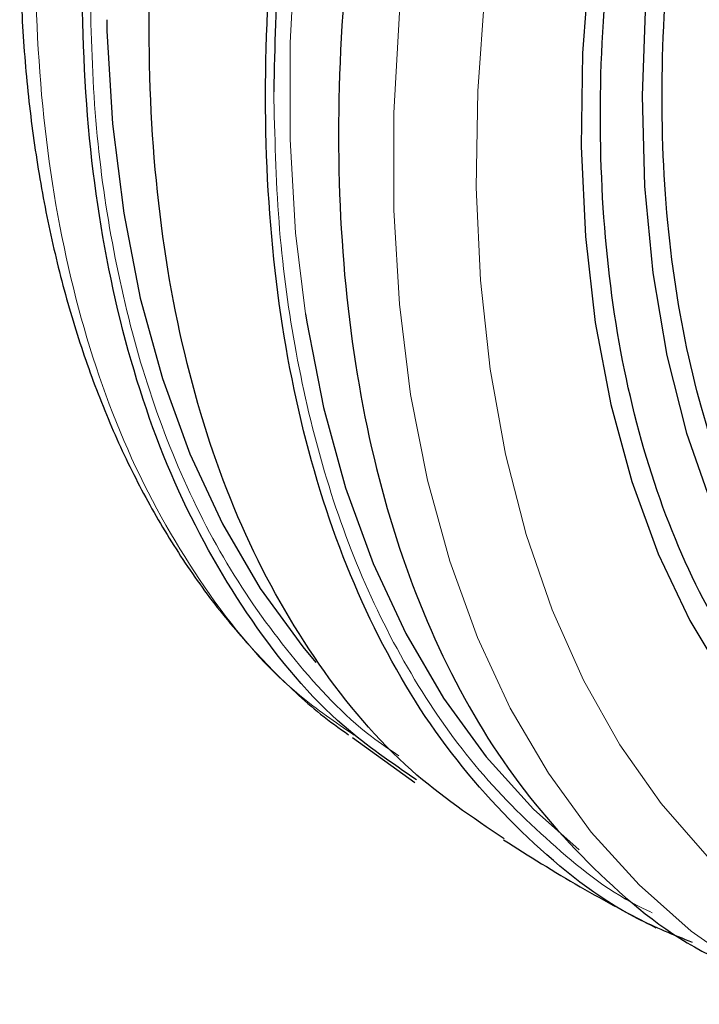
# Model space of a CAD drawing. Units: millimetres. Extents: x 0 to 210, y 0 to 297.
# Drawn here: x 137 to 138, y 88 to 90 of the extents above; entities that cross this region are included whole.
import ezdxf

# ---------------------------------------------------------------- set-up
doc = ezdxf.new("R2010")
doc.units = ezdxf.units.MM

msp = doc.modelspace()

# ---------------------------------------------------------------- linework, layer by layer
at = {"color": 7, "linetype": 'Continuous', "lineweight": 25}
for p, q in [((137.50126, 88.49045), (137.49309, 88.49649)), ((137.49741, 88.48512), (137.63629, 88.38532))]:
    msp.add_line(p, q, dxfattribs=at)
at = {"color": 7, "linetype": 'Continuous', "lineweight": 25, "flags": 128}
for points in [[(138.60954, 91.81654), (138.55499, 91.69527), (138.46149, 91.46736), (138.37927, 91.23853), (138.30875, 91.00999), (138.25033, 90.78299), (138.20431, 90.55872), (138.17095, 90.3384), (138.15041, 90.12321), (138.14282, 89.91429), (138.1482, 89.71278), (138.16654, 89.51975), (138.19773, 89.33623), (138.24161, 89.16321), (138.29794, 89.00163), (138.36642, 88.85233), (138.44669, 88.71613), (138.5383, 88.59375), (138.64078, 88.48586), (138.75356, 88.39303), (138.87605, 88.31575), (139.0076, 88.25444)], [(138.28832, 91.35388), (138.21214, 91.12363), (138.14753, 90.89432), (138.0948, 90.66709), (138.05423, 90.44307), (138.02601, 90.22338), (138.01029, 90.00911), (138.00714, 89.80133), (138.01658, 89.60107), (138.03857, 89.40934), (138.07298, 89.22708), (138.11966, 89.05521), (138.17837, 88.89458), (138.24881, 88.74599), (138.33063, 88.61018)], [(136.95019, 90.08352), (136.95083, 90.05873), (136.96326, 89.85144), (136.98807, 89.65273), (137.02515, 89.4635), (137.07432, 89.28457), (137.13538, 89.11677), (137.20805, 88.96082), (137.292, 88.81744), (137.38685, 88.68726), (137.41617, 88.65226)], [(137.39305, 89.42861), (137.39595, 89.41004), (137.4331, 89.22044), (137.48237, 89.04117), (137.54355, 88.87303), (137.61636, 88.71678), (137.70047, 88.57312), (137.79551, 88.44269), (137.90106, 88.32606), (138.00248, 88.23509)]]:
    msp.add_lwpolyline(points, dxfattribs=at)
at = {"color": 8, "linetype": 'Continuous', "lineweight": 18, "flags": 128}
for points in [[(138.28754, 88.22138), (138.18508, 88.3385), (138.09316, 88.46928), (138.01219, 88.61314), (137.94256, 88.76942), (137.88457, 88.9374), (137.83849, 89.11631), (137.80453, 89.30535), (137.78284, 89.50364), (137.77353, 89.71029), (137.77663, 89.92435), (137.79214, 90.14484), (137.81998, 90.37075), (137.86002, 90.60107), (137.91209, 90.83473), (137.97594, 91.07067), (138.05128, 91.30781), (138.13777, 91.54507), (138.1907, 91.67703)], [(137.99002, 91.67168), (137.9339, 91.52645), (137.84917, 91.28391), (137.77583, 91.04184), (137.7142, 90.80132), (137.66457, 90.56343), (137.62715, 90.32923), (137.60211, 90.09977), (137.58956, 89.87607), (137.58956, 89.65912), (137.60211, 89.44991), (137.62715, 89.24935), (137.66457, 89.05836), (137.7142, 88.87777), (137.77583, 88.70841), (137.84917, 88.55102), (137.9339, 88.40631), (138.02964, 88.27492), (138.13597, 88.15744), (138.2524, 88.0544), (138.37842, 87.96625), (138.51346, 87.89339), (138.51761, 87.89146)], [(137.68342, 91.62419), (137.61638, 91.42981), (137.54357, 91.1895), (137.48239, 90.95074), (137.43311, 90.71458), (137.39596, 90.48208), (137.3711, 90.25428), (137.35864, 90.0322), (137.35864, 89.81684), (137.3711, 89.60914), (137.39305, 89.42861)]]:
    msp.add_lwpolyline(points, dxfattribs=at)
at = {"color": 7, "linetype": 'Continuous', "lineweight": 25}
for points, knots in [([(139.03994, 88.2906), (138.96423, 88.32595), (138.81282, 88.39665), (138.62135, 88.56331), (138.46012, 88.77115), (138.33406, 89.02122), (138.24463, 89.30824), (138.19345, 89.62781), (138.18132, 89.97461), (138.20851, 90.34295), (138.27428, 90.72686), (138.37866, 91.11975), (138.50868, 91.49564), (138.61896, 91.73536), (138.66943, 91.84507)], [0, 0, 0, 0, 0.0844322, 0.1688645, 0.2532967, 0.337729, 0.4221612, 0.5065935, 0.5910257, 0.6754579, 0.7598902, 0.8443224, 0.9287547, 1, 1, 1, 1]), ([(138.94045, 88.17591), (138.86139, 88.21282), (138.70327, 88.28665), (138.50332, 88.4607), (138.33494, 88.67775), (138.20329, 88.93891), (138.10989, 89.23865), (138.05646, 89.57239), (138.04377, 89.93456), (138.07221, 90.31922), (138.14074, 90.72016), (138.25033, 91.13037), (138.36973, 91.48122), (138.46514, 91.69038), (138.49858, 91.76369)], [0, 0, 0, 0, 0.0866578, 0.1733157, 0.2599735, 0.3466313, 0.4332891, 0.519947, 0.6066048, 0.6932626, 0.7799204, 0.8665783, 0.9532361, 1, 1, 1, 1]), ([(136.98622, 91.69474), (136.98177, 91.68092), (136.9564, 91.60198), (136.91718, 91.45752), (136.86917, 91.26145), (136.82954, 91.06515), (136.7979, 90.86962), (136.77481, 90.67578), (136.76048, 90.4845), (136.75516, 90.29655), (136.75899, 90.11267), (136.7721, 89.93355), (136.79458, 89.75983), (136.82652, 89.59214), (136.86795, 89.43106), (136.91891, 89.27715), (136.97942, 89.13098), (137.04949, 88.99308), (137.12916, 88.86405), (137.21831, 88.74423), (137.31746, 88.63496), (137.40769, 88.54997), (137.46799, 88.50645), (137.48897, 88.49131)], [0, 0, 0, 0, 0.0101936, 0.0582285, 0.1068778, 0.1560117, 0.2055329, 0.2553677, 0.3054602, 0.3557685, 0.4062615, 0.4569168, 0.507716, 0.5586465, 0.6097027, 0.6608846, 0.7121989, 0.7636621, 0.8153043, 0.8671757, 0.9193522, 0.9719408, 1, 1, 1, 1]), ([(137.64047, 88.39111), (137.5852, 88.42877), (137.44674, 88.52313), (137.26792, 88.73912), (137.10322, 89.02595), (136.98464, 89.36225), (136.91235, 89.73937), (136.88838, 90.15164), (136.9118, 90.59178), (136.98681, 91.05242), (137.06736, 91.40421), (137.13587, 91.59986), (137.14878, 91.63673)], [0, 0, 0, 0, 0.0746665, 0.187071, 0.2994756, 0.4118802, 0.5242848, 0.6366893, 0.7490939, 0.8614985, 0.973903, 1, 1, 1, 1]), ([(137.83401, 91.64263), (137.78029, 91.49388), (137.66918, 91.18623), (137.55555, 90.72304), (137.48265, 90.26252), (137.45865, 89.82234), (137.4828, 89.41013), (137.55494, 89.03281), (137.67395, 88.69723), (137.83707, 88.40772), (138.04432, 88.17451), (138.22917, 88.02446), (138.35437, 87.9736), (138.38592, 87.96078)], [0, 0, 0, 0, 0.09112493, 0.18846764, 0.28581035, 0.38315306, 0.48049577, 0.57783847, 0.67518118, 0.77252389, 0.8698666, 0.96720931, 1, 1, 1, 1]), ([(138.25535, 88.02893), (138.21357, 88.04565), (138.07764, 88.10006), (137.88293, 88.25571), (137.67547, 88.49005), (137.51186, 88.78013), (137.39257, 89.11659), (137.32024, 89.49483), (137.29607, 89.90808), (137.31999, 90.34935), (137.39358, 90.81104), (137.49646, 91.23722), (137.59327, 91.50726), (137.63297, 91.61802)], [0, 0, 0, 0, 0.0437722, 0.1423986, 0.2410251, 0.3396516, 0.4382781, 0.5369045, 0.635531, 0.7341575, 0.832784, 0.9314105, 1, 1, 1, 1]), ([(137.64611, 91.61963), (137.64274, 91.61105), (137.59185, 91.48163), (137.51759, 91.23266), (137.42658, 90.88002), (137.3663, 90.54411), (137.32903, 90.22388), (137.32455, 90.02348), (137.32231, 89.92327)], [0, 0, 0, 0, 0.0146956, 0.2216627, 0.4244272, 0.6221722, 0.8110792, 1, 1, 1, 1]), ([(137.83568, 88.2597), (137.76469, 88.30752), (137.60999, 88.41173), (137.41711, 88.6413), (137.25234, 88.92939), (137.13337, 89.26638), (137.06093, 89.64448), (137.03687, 90.05777), (137.06048, 90.49901), (137.13517, 90.96077), (137.22154, 91.33159), (137.29718, 91.54597), (137.31664, 91.60115)], [0, 0, 0, 0, 0.0922419, 0.2010006, 0.3097593, 0.418518, 0.5272767, 0.6360354, 0.744794, 0.8535527, 0.9623114, 1, 1, 1, 1]), ([(137.83428, 88.25747), (137.89059, 88.22195), (138.00103, 88.15227), (138.11664, 88.09156), (138.17332, 88.0618)], [0, 0, 0, 0, 0.5097976, 1, 1, 1, 1])]:
    msp.add_open_spline(points, degree=3, knots=knots, dxfattribs=at)
at = {"color": 8, "linetype": 'Continuous', "lineweight": 18}
for points, knots in [([(137.49309, 88.49649), (137.45208, 88.52481), (137.32846, 88.61018), (137.16266, 88.81384), (136.99804, 89.09921), (136.87992, 89.43466), (136.80781, 89.81061), (136.78394, 90.22166), (136.80722, 90.66048), (136.88224, 91.11976), (136.96023, 91.46314), (137.02571, 91.65082), (137.03596, 91.6802)], [0, 0, 0, 0, 0.0571775, 0.172358, 0.2875386, 0.4027191, 0.5178997, 0.6330802, 0.7482607, 0.8634413, 0.9786218, 1, 1, 1, 1]), ([(136.91292, 90.1659), (136.91517, 90.06848), (136.91966, 89.87365), (136.95672, 89.59683), (137.01741, 89.33167), (137.10623, 89.08214), (137.22223, 88.85354), (137.36725, 88.65395), (137.49461, 88.51649), (137.58051, 88.45845), (137.60126, 88.44443)], [0, 0, 0, 0, 0.1280147, 0.2560387, 0.3900426, 0.527448, 0.6677014, 0.8101692, 0.9541527, 1, 1, 1, 1]), ([(137.32231, 89.92327), (137.32456, 89.82567), (137.32906, 89.63046), (137.36619, 89.35309), (137.42702, 89.08746), (137.5159, 88.83726), (137.63256, 88.60894), (137.77618, 88.40616), (137.94817, 88.23807), (138.07949, 88.13455), (138.15855, 88.09856), (138.16543, 88.09542)], [0, 0, 0, 0, 0.1150476, 0.2301036, 0.3505337, 0.4740208, 0.6000673, 0.728104, 0.8575028, 0.9875936, 1, 1, 1, 1])]:
    msp.add_open_spline(points, degree=3, knots=knots, dxfattribs=at)

doc.saveas('drawing.dxf')
